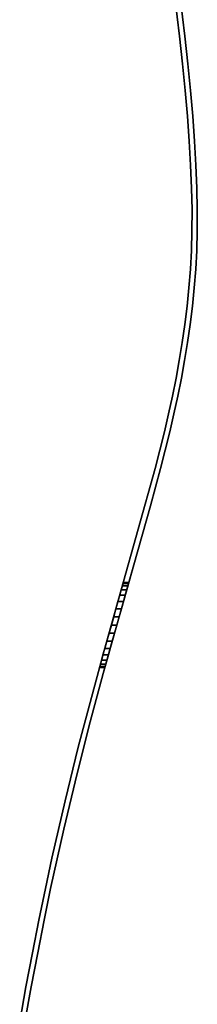
# Model space of a CAD drawing. Extents: x -0.02 to 0.03, y -2.5 to 0.
# Drawn here: x 0 to 0.03, y -1.25 to -1.06 of the extents above; entities that cross this region are included whole.
import ezdxf

# ---------------------------------------------------------------- set-up
doc = ezdxf.new("R2010")
doc.units = 0
doc.layers.add('L0_VORHANG', color=7, linetype='CONTINUOUS')

msp = doc.modelspace()

# ---------------------------------------------------------------- linework, layer by layer
at = {"layer": 'L0_VORHANG', "color": 8}
for points, invisible_edges in [([(0.028761, -1.05702, 2), (0.02776, -1.05702, 2), (0.029085, -1.06786, 2), (0.028761, -1.05702, 2)], 13), ([(0.02776, -1.05702), (0.028761, -1.05702), (0.029085, -1.06786), (0.02776, -1.05702)], 11), ([(0.02776, -1.05702, 2), (0.029085, -1.06786), (0.029085, -1.06786, 2), (0.02776, -1.05702, 2)], 9), ([(0.029085, -1.06786), (0.02776, -1.05702, 2), (0.02776, -1.05702), (0.029085, -1.06786)], 9), ([(0.028761, -1.05702, 2), (0.029085, -1.06786, 2), (0.030086, -1.06786, 2), (0.028761, -1.05702, 2)], 11), ([(0.029085, -1.06786), (0.028761, -1.05702), (0.030086, -1.06786), (0.029085, -1.06786)], 13), ([(0.030086, -1.06786), (0.028761, -1.05702, 2), (0.030086, -1.06786, 2), (0.030086, -1.06786)], 9), ([(0.028761, -1.05702, 2), (0.030086, -1.06786), (0.028761, -1.05702), (0.028761, -1.05702, 2)], 9), ([(0.030086, -1.06786, 2), (0.029085, -1.06786, 2), (0.029652, -1.07306, 2), (0.030086, -1.06786, 2)], 13), ([(0.029085, -1.06786), (0.030086, -1.06786), (0.029652, -1.07306), (0.029085, -1.06786)], 11), ([(0.029085, -1.06786, 2), (0.029652, -1.07306), (0.029652, -1.07306, 2), (0.029085, -1.06786, 2)], 9), ([(0.029652, -1.07306), (0.029085, -1.06786, 2), (0.029085, -1.06786), (0.029652, -1.07306)], 9), ([(0.030086, -1.06786, 2), (0.029652, -1.07306, 2), (0.030148, -1.0781, 2), (0.030086, -1.06786, 2)], 13), ([(0.029652, -1.07306), (0.030086, -1.06786), (0.030148, -1.0781), (0.029652, -1.07306)], 11), ([(0.030086, -1.06786, 2), (0.030148, -1.0781, 2), (0.030652, -1.07306, 2), (0.030086, -1.06786, 2)], 11), ([(0.030148, -1.0781), (0.030086, -1.06786), (0.030652, -1.07306), (0.030148, -1.0781)], 13), ([(0.030652, -1.07306), (0.030086, -1.06786, 2), (0.030652, -1.07306, 2), (0.030652, -1.07306)], 9), ([(0.030086, -1.06786, 2), (0.030652, -1.07306), (0.030086, -1.06786), (0.030086, -1.06786, 2)], 9), ([(0.029652, -1.07306, 2), (0.030148, -1.0781), (0.030148, -1.0781, 2), (0.029652, -1.07306, 2)], 9), ([(0.030148, -1.0781), (0.029652, -1.07306, 2), (0.029652, -1.07306), (0.030148, -1.0781)], 9), ([(0.030652, -1.07306, 2), (0.030148, -1.0781, 2), (0.030571, -1.08298, 2), (0.030652, -1.07306, 2)], 13), ([(0.030148, -1.0781), (0.030652, -1.07306), (0.030571, -1.08298), (0.030148, -1.0781)], 11), ([(0.030652, -1.07306, 2), (0.030571, -1.08298, 2), (0.030916, -1.08768, 2), (0.030652, -1.07306, 2)], 13), ([(0.030571, -1.08298), (0.030652, -1.07306), (0.030916, -1.08768), (0.030571, -1.08298)], 11), ([(0.030652, -1.07306, 2), (0.030916, -1.08768, 2), (0.031149, -1.0781, 2), (0.030652, -1.07306, 2)], 11), ([(0.030916, -1.08768), (0.030652, -1.07306), (0.031149, -1.0781), (0.030916, -1.08768)], 13), ([(0.031149, -1.0781), (0.030652, -1.07306, 2), (0.031149, -1.0781, 2), (0.031149, -1.0781)], 9), ([(0.030652, -1.07306, 2), (0.031149, -1.0781), (0.030652, -1.07306), (0.030652, -1.07306, 2)], 9), ([(0.030148, -1.0781, 2), (0.030571, -1.08298), (0.030571, -1.08298, 2), (0.030148, -1.0781, 2)], 9), ([(0.030571, -1.08298), (0.030148, -1.0781, 2), (0.030148, -1.0781), (0.030571, -1.08298)], 9), ([(0.031149, -1.0781, 2), (0.030916, -1.08768, 2), (0.03118, -1.0922, 2), (0.031149, -1.0781, 2)], 13), ([(0.030916, -1.08768), (0.031149, -1.0781), (0.03118, -1.0922), (0.030916, -1.08768)], 11), ([(0.031149, -1.0781, 2), (0.03118, -1.0922, 2), (0.031572, -1.08298, 2), (0.031149, -1.0781, 2)], 11), ([(0.03118, -1.0922), (0.031149, -1.0781), (0.031572, -1.08298), (0.03118, -1.0922)], 13), ([(0.031572, -1.08298), (0.031149, -1.0781, 2), (0.031572, -1.08298, 2), (0.031572, -1.08298)], 9), ([(0.031149, -1.0781, 2), (0.031572, -1.08298), (0.031149, -1.0781), (0.031149, -1.0781, 2)], 9), ([(0.030571, -1.08298, 2), (0.030916, -1.08768), (0.030916, -1.08768, 2), (0.030571, -1.08298, 2)], 9), ([(0.030916, -1.08768), (0.030571, -1.08298, 2), (0.030571, -1.08298), (0.030916, -1.08768)], 9), ([(0.031572, -1.08298, 2), (0.03118, -1.0922, 2), (0.031357, -1.09653, 2), (0.031572, -1.08298, 2)], 13), ([(0.03118, -1.0922), (0.031572, -1.08298), (0.031357, -1.09653), (0.03118, -1.0922)], 11), ([(0.031572, -1.08298, 2), (0.031357, -1.09653, 2), (0.031444, -1.10066, 2), (0.031572, -1.08298, 2)], 13), ([(0.031357, -1.09653), (0.031572, -1.08298), (0.031444, -1.10066), (0.031357, -1.09653)], 11), ([(0.031572, -1.08298, 2), (0.031444, -1.10066, 2), (0.031514, -1.11885, 2), (0.031572, -1.08298, 2)], 15), ([(0.031444, -1.10066), (0.031572, -1.08298), (0.031514, -1.11885), (0.031444, -1.10066)], 15), ([(0.031572, -1.08298, 2), (0.031514, -1.11885, 2), (0.031862, -1.11538, 2), (0.031572, -1.08298, 2)], 13), ([(0.031514, -1.11885), (0.031572, -1.08298), (0.031862, -1.11538), (0.031514, -1.11885)], 11), ([(0.031572, -1.08298, 2), (0.031862, -1.11538, 2), (0.031917, -1.08768, 2), (0.031572, -1.08298, 2)], 11), ([(0.031862, -1.11538), (0.031572, -1.08298), (0.031917, -1.08768), (0.031862, -1.11538)], 13), ([(0.031917, -1.08768), (0.031572, -1.08298, 2), (0.031917, -1.08768, 2), (0.031917, -1.08768)], 9), ([(0.031572, -1.08298, 2), (0.031917, -1.08768), (0.031572, -1.08298), (0.031572, -1.08298, 2)], 9), ([(0.030916, -1.08768, 2), (0.03118, -1.0922), (0.03118, -1.0922, 2), (0.030916, -1.08768, 2)], 9), ([(0.03118, -1.0922), (0.030916, -1.08768, 2), (0.030916, -1.08768), (0.03118, -1.0922)], 9), ([(0.031917, -1.08768, 2), (0.031862, -1.11538, 2), (0.032135, -1.11187, 2), (0.031917, -1.08768, 2)], 13), ([(0.031862, -1.11538), (0.031917, -1.08768), (0.032135, -1.11187), (0.031862, -1.11538)], 11), ([(0.031917, -1.08768, 2), (0.032135, -1.11187, 2), (0.03218, -1.0922, 2), (0.031917, -1.08768, 2)], 11), ([(0.032135, -1.11187), (0.031917, -1.08768), (0.03218, -1.0922), (0.032135, -1.11187)], 13), ([(0.03218, -1.0922), (0.031917, -1.08768, 2), (0.03218, -1.0922, 2), (0.03218, -1.0922)], 9), ([(0.031917, -1.08768, 2), (0.03218, -1.0922), (0.031917, -1.08768), (0.031917, -1.08768, 2)], 9), ([(0.03118, -1.0922, 2), (0.031357, -1.09653), (0.031357, -1.09653, 2), (0.03118, -1.0922, 2)], 9), ([(0.031357, -1.09653), (0.03118, -1.0922, 2), (0.03118, -1.0922), (0.031357, -1.09653)], 9), ([(0.03218, -1.0922, 2), (0.032135, -1.11187, 2), (0.032331, -1.1083, 2), (0.03218, -1.0922, 2)], 13), ([(0.032135, -1.11187), (0.03218, -1.0922), (0.032331, -1.1083), (0.032135, -1.11187)], 11), ([(0.03218, -1.0922, 2), (0.032331, -1.1083, 2), (0.032357, -1.09653, 2), (0.03218, -1.0922, 2)], 11), ([(0.032331, -1.1083), (0.03218, -1.0922), (0.032357, -1.09653), (0.032331, -1.1083)], 13), ([(0.032357, -1.09653), (0.03218, -1.0922, 2), (0.032357, -1.09653, 2), (0.032357, -1.09653)], 9), ([(0.03218, -1.0922, 2), (0.032357, -1.09653), (0.03218, -1.0922), (0.03218, -1.0922, 2)], 9), ([(0.031357, -1.09653, 2), (0.031444, -1.10066), (0.031444, -1.10066, 2), (0.031357, -1.09653, 2)], 9), ([(0.031444, -1.10066), (0.031357, -1.09653, 2), (0.031357, -1.09653), (0.031444, -1.10066)], 9), ([(0.032357, -1.09653, 2), (0.032331, -1.1083, 2), (0.032437, -1.10459, 2), (0.032357, -1.09653, 2)], 13), ([(0.032331, -1.1083), (0.032357, -1.09653), (0.032437, -1.10459), (0.032331, -1.1083)], 11), ([(0.032357, -1.09653, 2), (0.032437, -1.10459, 2), (0.032444, -1.10066, 2), (0.032357, -1.09653, 2)], 9), ([(0.032437, -1.10459), (0.032357, -1.09653), (0.032444, -1.10066), (0.032437, -1.10459)], 9), ([(0.032444, -1.10066), (0.032357, -1.09653, 2), (0.032444, -1.10066, 2), (0.032444, -1.10066)], 9), ([(0.032357, -1.09653, 2), (0.032444, -1.10066), (0.032357, -1.09653), (0.032357, -1.09653, 2)], 9), ([(0.031436, -1.10459, 2), (0.031514, -1.11885, 2), (0.031444, -1.10066, 2), (0.031436, -1.10459, 2)], 11), ([(0.031514, -1.11885), (0.031436, -1.10459), (0.031444, -1.10066), (0.031514, -1.11885)], 13), ([(0.031444, -1.10066, 2), (0.031436, -1.10459), (0.031436, -1.10459, 2), (0.031444, -1.10066, 2)], 9), ([(0.031436, -1.10459), (0.031444, -1.10066, 2), (0.031444, -1.10066), (0.031436, -1.10459)], 9), ([(0.032437, -1.10459), (0.032444, -1.10066, 2), (0.032437, -1.10459, 2), (0.032437, -1.10459)], 9), ([(0.032444, -1.10066, 2), (0.032437, -1.10459), (0.032444, -1.10066), (0.032444, -1.10066, 2)], 9), ([(0.031331, -1.1083, 2), (0.031514, -1.11885, 2), (0.031436, -1.10459, 2), (0.031331, -1.1083, 2)], 11), ([(0.031514, -1.11885), (0.031331, -1.1083), (0.031436, -1.10459), (0.031514, -1.11885)], 13), ([(0.031436, -1.10459, 2), (0.031331, -1.1083), (0.031331, -1.1083, 2), (0.031436, -1.10459, 2)], 9), ([(0.031331, -1.1083), (0.031436, -1.10459, 2), (0.031436, -1.10459), (0.031331, -1.1083)], 9), ([(0.032331, -1.1083), (0.032437, -1.10459, 2), (0.032331, -1.1083, 2), (0.032331, -1.1083)], 9), ([(0.032437, -1.10459, 2), (0.032331, -1.1083), (0.032437, -1.10459), (0.032437, -1.10459, 2)], 9), ([(0.031135, -1.11187, 2), (0.031514, -1.11885, 2), (0.031331, -1.1083, 2), (0.031135, -1.11187, 2)], 11), ([(0.031514, -1.11885), (0.031135, -1.11187), (0.031331, -1.1083), (0.031514, -1.11885)], 13), ([(0.031331, -1.1083, 2), (0.031135, -1.11187), (0.031135, -1.11187, 2), (0.031331, -1.1083, 2)], 9), ([(0.031135, -1.11187), (0.031331, -1.1083, 2), (0.031331, -1.1083), (0.031135, -1.11187)], 9), ([(0.032135, -1.11187), (0.032331, -1.1083, 2), (0.032135, -1.11187, 2), (0.032135, -1.11187)], 9), ([(0.032331, -1.1083, 2), (0.032135, -1.11187), (0.032331, -1.1083), (0.032331, -1.1083, 2)], 9), ([(0.030861, -1.11538, 2), (0.031094, -1.12227, 2), (0.031135, -1.11187, 2), (0.030861, -1.11538, 2)], 11), ([(0.031094, -1.12227), (0.030861, -1.11538), (0.031135, -1.11187), (0.031094, -1.12227)], 13), ([(0.031135, -1.11187, 2), (0.030861, -1.11538), (0.030861, -1.11538, 2), (0.031135, -1.11187, 2)], 9), ([(0.030861, -1.11538), (0.031135, -1.11187, 2), (0.031135, -1.11187), (0.030861, -1.11538)], 9), ([(0.031135, -1.11187, 2), (0.031094, -1.12227, 2), (0.031514, -1.11885, 2), (0.031135, -1.11187, 2)], 13), ([(0.031094, -1.12227), (0.031135, -1.11187), (0.031514, -1.11885), (0.031094, -1.12227)], 11), ([(0.031862, -1.11538), (0.032135, -1.11187, 2), (0.031862, -1.11538, 2), (0.031862, -1.11538)], 9), ([(0.032135, -1.11187, 2), (0.031862, -1.11538), (0.032135, -1.11187), (0.032135, -1.11187, 2)], 9), ([(0.030513, -1.11885, 2), (0.030605, -1.12567, 2), (0.030861, -1.11538, 2), (0.030513, -1.11885, 2)], 11), ([(0.030605, -1.12567), (0.030513, -1.11885), (0.030861, -1.11538), (0.030605, -1.12567)], 13), ([(0.030861, -1.11538, 2), (0.030513, -1.11885), (0.030513, -1.11885, 2), (0.030861, -1.11538, 2)], 9), ([(0.030513, -1.11885), (0.030861, -1.11538, 2), (0.030861, -1.11538), (0.030513, -1.11885)], 9), ([(0.030861, -1.11538, 2), (0.030605, -1.12567, 2), (0.031094, -1.12227, 2), (0.030861, -1.11538, 2)], 13), ([(0.030605, -1.12567), (0.030861, -1.11538), (0.031094, -1.12227), (0.030605, -1.12567)], 11), ([(0.031514, -1.11885), (0.031862, -1.11538, 2), (0.031514, -1.11885, 2), (0.031514, -1.11885)], 9), ([(0.031862, -1.11538, 2), (0.031514, -1.11885), (0.031862, -1.11538), (0.031862, -1.11538, 2)], 9), ([(0.030093, -1.12227, 2), (0.030605, -1.12567, 2), (0.030513, -1.11885, 2), (0.030093, -1.12227, 2)], 11), ([(0.030605, -1.12567), (0.030093, -1.12227), (0.030513, -1.11885), (0.030605, -1.12567)], 13), ([(0.030513, -1.11885, 2), (0.030093, -1.12227), (0.030093, -1.12227, 2), (0.030513, -1.11885, 2)], 9), ([(0.030093, -1.12227), (0.030513, -1.11885, 2), (0.030513, -1.11885), (0.030093, -1.12227)], 9), ([(0.031094, -1.12227), (0.031514, -1.11885, 2), (0.031094, -1.12227, 2), (0.031094, -1.12227)], 9), ([(0.031514, -1.11885, 2), (0.031094, -1.12227), (0.031514, -1.11885), (0.031514, -1.11885, 2)], 9), ([(0.029605, -1.12567, 2), (0.030051, -1.12905, 2), (0.030093, -1.12227, 2), (0.029605, -1.12567, 2)], 11), ([(0.030051, -1.12905), (0.029605, -1.12567), (0.030093, -1.12227), (0.030051, -1.12905)], 13), ([(0.030093, -1.12227, 2), (0.029605, -1.12567), (0.029605, -1.12567, 2), (0.030093, -1.12227, 2)], 9), ([(0.029605, -1.12567), (0.030093, -1.12227, 2), (0.030093, -1.12227), (0.029605, -1.12567)], 9), ([(0.030093, -1.12227, 2), (0.030051, -1.12905, 2), (0.030605, -1.12567, 2), (0.030093, -1.12227, 2)], 13), ([(0.030051, -1.12905), (0.030093, -1.12227), (0.030605, -1.12567), (0.030051, -1.12905)], 11), ([(0.030605, -1.12567), (0.031094, -1.12227, 2), (0.030605, -1.12567, 2), (0.030605, -1.12567)], 9), ([(0.031094, -1.12227, 2), (0.030605, -1.12567), (0.031094, -1.12227), (0.031094, -1.12227, 2)], 9), ([(0.029051, -1.12905, 2), (0.029434, -1.13242, 2), (0.029605, -1.12567, 2), (0.029051, -1.12905, 2)], 11), ([(0.029434, -1.13242), (0.029051, -1.12905), (0.029605, -1.12567), (0.029434, -1.13242)], 13), ([(0.029605, -1.12567, 2), (0.029051, -1.12905), (0.029051, -1.12905, 2), (0.029605, -1.12567, 2)], 9), ([(0.029051, -1.12905), (0.029605, -1.12567, 2), (0.029605, -1.12567), (0.029051, -1.12905)], 9), ([(0.029605, -1.12567, 2), (0.029434, -1.13242, 2), (0.030051, -1.12905, 2), (0.029605, -1.12567, 2)], 13), ([(0.029434, -1.13242), (0.029605, -1.12567), (0.030051, -1.12905), (0.029434, -1.13242)], 11), ([(0.030051, -1.12905), (0.030605, -1.12567, 2), (0.030051, -1.12905, 2), (0.030051, -1.12905)], 9), ([(0.030605, -1.12567, 2), (0.030051, -1.12905), (0.030605, -1.12567), (0.030605, -1.12567, 2)], 9), ([(0.028434, -1.13242, 2), (0.028757, -1.13579, 2), (0.029051, -1.12905, 2), (0.028434, -1.13242, 2)], 11), ([(0.028757, -1.13579), (0.028434, -1.13242), (0.029051, -1.12905), (0.028757, -1.13579)], 13), ([(0.029051, -1.12905, 2), (0.028434, -1.13242), (0.028434, -1.13242, 2), (0.029051, -1.12905, 2)], 9), ([(0.028434, -1.13242), (0.029051, -1.12905, 2), (0.029051, -1.12905), (0.028434, -1.13242)], 9), ([(0.029051, -1.12905, 2), (0.028757, -1.13579, 2), (0.029434, -1.13242, 2), (0.029051, -1.12905, 2)], 13), ([(0.028757, -1.13579), (0.029051, -1.12905), (0.029434, -1.13242), (0.028757, -1.13579)], 11), ([(0.029434, -1.13242), (0.030051, -1.12905, 2), (0.029434, -1.13242, 2), (0.029434, -1.13242)], 9), ([(0.030051, -1.12905, 2), (0.029434, -1.13242), (0.030051, -1.12905), (0.030051, -1.12905, 2)], 9), ([(0.027757, -1.13579, 2), (0.028024, -1.13917, 2), (0.028434, -1.13242, 2), (0.027757, -1.13579, 2)], 11), ([(0.028024, -1.13917), (0.027757, -1.13579), (0.028434, -1.13242), (0.028024, -1.13917)], 13), ([(0.028434, -1.13242, 2), (0.027757, -1.13579), (0.027757, -1.13579, 2), (0.028434, -1.13242, 2)], 9), ([(0.027757, -1.13579), (0.028434, -1.13242, 2), (0.028434, -1.13242), (0.027757, -1.13579)], 9), ([(0.028434, -1.13242, 2), (0.028024, -1.13917, 2), (0.028757, -1.13579, 2), (0.028434, -1.13242, 2)], 13), ([(0.028024, -1.13917), (0.028434, -1.13242), (0.028757, -1.13579), (0.028024, -1.13917)], 11), ([(0.028757, -1.13579), (0.029434, -1.13242, 2), (0.028757, -1.13579, 2), (0.028757, -1.13579)], 9), ([(0.029434, -1.13242, 2), (0.028757, -1.13579), (0.029434, -1.13242), (0.029434, -1.13242, 2)], 9), ([(0.027024, -1.13917, 2), (0.027237, -1.14257, 2), (0.027757, -1.13579, 2), (0.027024, -1.13917, 2)], 11), ([(0.027237, -1.14257), (0.027024, -1.13917), (0.027757, -1.13579), (0.027237, -1.14257)], 13), ([(0.027757, -1.13579, 2), (0.027024, -1.13917), (0.027024, -1.13917, 2), (0.027757, -1.13579, 2)], 9), ([(0.027024, -1.13917), (0.027757, -1.13579, 2), (0.027757, -1.13579), (0.027024, -1.13917)], 9), ([(0.027757, -1.13579, 2), (0.027237, -1.14257, 2), (0.028024, -1.13917, 2), (0.027757, -1.13579, 2)], 13), ([(0.027237, -1.14257), (0.027757, -1.13579), (0.028024, -1.13917), (0.027237, -1.14257)], 11), ([(0.028024, -1.13917), (0.028757, -1.13579, 2), (0.028024, -1.13917, 2), (0.028024, -1.13917)], 9), ([(0.028757, -1.13579, 2), (0.028024, -1.13917), (0.028757, -1.13579), (0.028757, -1.13579, 2)], 9), ([(0.026236, -1.14257, 2), (0.026399, -1.14599, 2), (0.027024, -1.13917, 2), (0.026236, -1.14257, 2)], 11), ([(0.026399, -1.14599), (0.026236, -1.14257), (0.027024, -1.13917), (0.026399, -1.14599)], 13), ([(0.027024, -1.13917, 2), (0.026236, -1.14257), (0.026236, -1.14257, 2), (0.027024, -1.13917, 2)], 9), ([(0.026236, -1.14257), (0.027024, -1.13917, 2), (0.027024, -1.13917), (0.026236, -1.14257)], 9), ([(0.027024, -1.13917, 2), (0.026399, -1.14599, 2), (0.027237, -1.14257, 2), (0.027024, -1.13917, 2)], 13), ([(0.026399, -1.14599), (0.027024, -1.13917), (0.027237, -1.14257), (0.026399, -1.14599)], 11), ([(0.027237, -1.14257), (0.028024, -1.13917, 2), (0.027237, -1.14257, 2), (0.027237, -1.14257)], 9), ([(0.028024, -1.13917, 2), (0.027237, -1.14257), (0.028024, -1.13917), (0.028024, -1.13917, 2)], 9), ([(0.025398, -1.14599, 2), (0.025513, -1.14945, 2), (0.026236, -1.14257, 2), (0.025398, -1.14599, 2)], 11), ([(0.025513, -1.14945), (0.025398, -1.14599), (0.026236, -1.14257), (0.025513, -1.14945)], 13), ([(0.026236, -1.14257, 2), (0.025398, -1.14599), (0.025398, -1.14599, 2), (0.026236, -1.14257, 2)], 9), ([(0.025398, -1.14599), (0.026236, -1.14257, 2), (0.026236, -1.14257), (0.025398, -1.14599)], 9), ([(0.026236, -1.14257, 2), (0.025513, -1.14945, 2), (0.026399, -1.14599, 2), (0.026236, -1.14257, 2)], 13), ([(0.025513, -1.14945), (0.026236, -1.14257), (0.026399, -1.14599), (0.025513, -1.14945)], 11), ([(0.026399, -1.14599), (0.027237, -1.14257, 2), (0.026399, -1.14599, 2), (0.026399, -1.14599)], 9), ([(0.027237, -1.14257, 2), (0.026399, -1.14599), (0.027237, -1.14257), (0.027237, -1.14257, 2)], 9), ([(0.024512, -1.14945, 2), (0.025513, -1.14945, 2), (0.025398, -1.14599, 2), (0.024512, -1.14945, 2)], 11), ([(0.025513, -1.14945), (0.024512, -1.14945), (0.025398, -1.14599), (0.025513, -1.14945)], 13), ([(0.025398, -1.14599, 2), (0.024512, -1.14945), (0.024512, -1.14945, 2), (0.025398, -1.14599, 2)], 9), ([(0.024512, -1.14945), (0.025398, -1.14599, 2), (0.025398, -1.14599), (0.024512, -1.14945)], 9), ([(0.025513, -1.14945), (0.026399, -1.14599, 2), (0.025513, -1.14945, 2), (0.025513, -1.14945)], 9), ([(0.026399, -1.14599, 2), (0.025513, -1.14945), (0.026399, -1.14599), (0.026399, -1.14599, 2)], 9), ([(0.014875, -1.18381, 2), (0.020469, -1.16764, 2), (0.024512, -1.14945, 2), (0.014875, -1.18381, 2)], 11), ([(0.020469, -1.16764), (0.014875, -1.18381), (0.024512, -1.14945), (0.020469, -1.16764)], 13), ([(0.014978, -1.18345, 1.98165), (0.014875, -1.18381, 2), (0.024512, -1.14945, 2), (0.014978, -1.18345, 1.98165)], 13), ([(0.014875, -1.18381), (0.014978, -1.18345, 1.96835), (0.024512, -1.14945), (0.014875, -1.18381)], 11), ([(0.014978, -1.18345, 1.98165), (0.024512, -1.14945, 2), (0.015366, -1.18206, 1.98239), (0.014978, -1.18345, 1.98165)], 11), ([(0.024512, -1.14945), (0.014978, -1.18345, 1.96835), (0.015366, -1.18206, 1.96761), (0.024512, -1.14945)], 13), ([(0.015366, -1.18206, 1.98239), (0.024512, -1.14945, 2), (0.015787, -1.18056, 1.98285), (0.015366, -1.18206, 1.98239)], 11), ([(0.024512, -1.14945), (0.015366, -1.18206, 1.96761), (0.015787, -1.18056, 1.96715), (0.024512, -1.14945)], 13), ([(0.015787, -1.18056, 1.98285), (0.024512, -1.14945, 2), (0.016225, -1.179, 1.983), (0.015787, -1.18056, 1.98285)], 11), ([(0.024512, -1.14945), (0.015787, -1.18056, 1.96715), (0.016225, -1.179, 1.967), (0.024512, -1.14945)], 13), ([(0.016225, -1.179, 1.983), (0.024512, -1.14945, 2), (0.016663, -1.17744, 1.98285), (0.016225, -1.179, 1.983)], 11), ([(0.024512, -1.14945), (0.016225, -1.179, 1.967), (0.016663, -1.17744, 1.96715), (0.024512, -1.14945)], 13), ([(0.016663, -1.17744, 1.98285), (0.024512, -1.14945, 2), (0.017084, -1.17594, 1.98239), (0.016663, -1.17744, 1.98285)], 11), ([(0.024512, -1.14945), (0.016663, -1.17744, 1.96715), (0.017084, -1.17594, 1.96761), (0.024512, -1.14945)], 13), ([(0.017084, -1.17594, 1.98239), (0.024512, -1.14945, 2), (0.017472, -1.17456, 1.98165), (0.017084, -1.17594, 1.98239)], 11), ([(0.024512, -1.14945), (0.017084, -1.17594, 1.96761), (0.017472, -1.17456, 1.96835), (0.024512, -1.14945)], 13), ([(0.017472, -1.17456, 1.98165), (0.024512, -1.14945, 2), (0.017812, -1.17334, 1.98066), (0.017472, -1.17456, 1.98165)], 11), ([(0.024512, -1.14945), (0.017472, -1.17456, 1.96835), (0.017812, -1.17334, 1.96934), (0.024512, -1.14945)], 13), ([(0.017812, -1.17334, 1.98066), (0.024512, -1.14945, 2), (0.018091, -1.17235, 1.97944), (0.017812, -1.17334, 1.98066)], 11), ([(0.024512, -1.14945), (0.017812, -1.17334, 1.96934), (0.018091, -1.17235, 1.97056), (0.024512, -1.14945)], 13), ([(0.018091, -1.17235, 1.97944), (0.024512, -1.14945, 2), (0.018298, -1.17161, 1.97806), (0.018091, -1.17235, 1.97944)], 11), ([(0.024512, -1.14945), (0.018091, -1.17235, 1.97056), (0.018298, -1.17161, 1.97194), (0.024512, -1.14945)], 13), ([(0.018298, -1.17161, 1.97806), (0.024512, -1.14945, 2), (0.018426, -1.17115, 1.97656), (0.018298, -1.17161, 1.97806)], 11), ([(0.024512, -1.14945), (0.018298, -1.17161, 1.97194), (0.018426, -1.17115, 1.97344), (0.024512, -1.14945)], 13), ([(0.018426, -1.17115, 1.97656), (0.024512, -1.14945, 2), (0.018469, -1.171, 1.975), (0.018426, -1.17115, 1.97656)], 11), ([(0.024512, -1.14945), (0.018426, -1.17115, 1.97344), (0.018469, -1.171, 1.975), (0.024512, -1.14945)], 13), ([(0.024512, -1.14945), (0.018469, -1.171, 1.975), (0.024512, -1.14945, 2), (0.024512, -1.14945)], 11), ([(0.024512, -1.14945, 2), (0.020469, -1.16764, 2), (0.023609, -1.15653, 2), (0.024512, -1.14945, 2)], 13), ([(0.020469, -1.16764), (0.024512, -1.14945), (0.023609, -1.15653), (0.020469, -1.16764)], 11), ([(0.024512, -1.14945, 2), (0.023609, -1.15653, 2), (0.025513, -1.14945, 2), (0.024512, -1.14945, 2)], 13), ([(0.023609, -1.15653), (0.024512, -1.14945), (0.025513, -1.14945), (0.023609, -1.15653)], 11), ([(0.023609, -1.15653), (0.025513, -1.14945, 2), (0.023609, -1.15653, 2), (0.023609, -1.15653)], 9), ([(0.025513, -1.14945, 2), (0.023609, -1.15653), (0.025513, -1.14945), (0.025513, -1.14945, 2)], 9), ([(0.020469, -1.16764), (0.023609, -1.15653, 2), (0.020469, -1.16764, 2), (0.020469, -1.16764)], 9), ([(0.023609, -1.15653, 2), (0.020469, -1.16764), (0.023609, -1.15653), (0.023609, -1.15653, 2)], 9), ([(0.014875, -1.18381, 2), (0.014674, -1.18816, 2), (0.020469, -1.16764, 2), (0.014875, -1.18381, 2)], 13), ([(0.014674, -1.18816), (0.014875, -1.18381), (0.020469, -1.16764), (0.014674, -1.18816)], 11), ([(0.020469, -1.16764), (0.017261, -1.179, 1.967), (0.014674, -1.18816), (0.020469, -1.16764)], 9), ([(0.017261, -1.179, 1.983), (0.020469, -1.16764, 2), (0.014674, -1.18816, 2), (0.017261, -1.179, 1.983)], 9), ([(0.017261, -1.179, 1.967), (0.020469, -1.16764), (0.017702, -1.17744, 1.96715), (0.017261, -1.179, 1.967)], 9), ([(0.020469, -1.16764, 2), (0.017261, -1.179, 1.983), (0.017702, -1.17744, 1.98285), (0.020469, -1.16764, 2)], 9), ([(0.020469, -1.16764), (0.018126, -1.17594, 1.96761), (0.017702, -1.17744, 1.96715), (0.020469, -1.16764)], 8), ([(0.020469, -1.16764, 2), (0.017702, -1.17744, 1.98285), (0.018126, -1.17594, 1.98239), (0.020469, -1.16764, 2)], 8), ([(0.020469, -1.16764), (0.018516, -1.17456, 1.96835), (0.018126, -1.17594, 1.96761), (0.020469, -1.16764)], 8), ([(0.020469, -1.16764, 2), (0.018126, -1.17594, 1.98239), (0.018516, -1.17456, 1.98165), (0.020469, -1.16764, 2)], 8), ([(0.020469, -1.16764), (0.018859, -1.17334, 1.96934), (0.018516, -1.17456, 1.96835), (0.020469, -1.16764)], 8), ([(0.020469, -1.16764, 2), (0.018516, -1.17456, 1.98165), (0.018859, -1.17334, 1.98066), (0.020469, -1.16764, 2)], 8), ([(0.020469, -1.16764), (0.01914, -1.17235, 1.97056), (0.018859, -1.17334, 1.96934), (0.020469, -1.16764)], 8), ([(0.020469, -1.16764, 2), (0.018859, -1.17334, 1.98066), (0.01914, -1.17235, 1.97944), (0.020469, -1.16764, 2)], 8), ([(0.020469, -1.16764), (0.019348, -1.17161, 1.97194), (0.01914, -1.17235, 1.97056), (0.020469, -1.16764)], 8), ([(0.020469, -1.16764, 2), (0.01914, -1.17235, 1.97944), (0.019348, -1.17161, 1.97806), (0.020469, -1.16764, 2)], 8), ([(0.020469, -1.16764), (0.019477, -1.17115, 1.97344), (0.019348, -1.17161, 1.97194), (0.020469, -1.16764)], 8), ([(0.020469, -1.16764, 2), (0.019348, -1.17161, 1.97806), (0.019477, -1.17115, 1.97656), (0.020469, -1.16764, 2)], 8), ([(0.020469, -1.16764, 2), (0.019477, -1.17115, 1.97656), (0.01952, -1.171, 1.975), (0.020469, -1.16764, 2)], 8), ([(0.020469, -1.16764), (0.020469, -1.16764, 2), (0.019477, -1.17115, 1.97344), (0.020469, -1.16764)], 8), ([(0.020469, -1.16764, 2), (0.01952, -1.171, 1.975), (0.019477, -1.17115, 1.97344), (0.020469, -1.16764, 2)], 8), ([(0.01914, -1.17235, 1.97056), (0.017812, -1.17334, 1.96934), (0.018859, -1.17334, 1.96934), (0.01914, -1.17235, 1.97056)], 9), ([(0.017812, -1.17334, 1.96934), (0.01914, -1.17235, 1.97056), (0.018091, -1.17235, 1.97056), (0.017812, -1.17334, 1.96934)], 9), ([(0.018091, -1.17235, 1.97944), (0.018859, -1.17334, 1.98066), (0.017812, -1.17334, 1.98066), (0.018091, -1.17235, 1.97944)], 9), ([(0.019348, -1.17161, 1.97194), (0.018091, -1.17235, 1.97056), (0.01914, -1.17235, 1.97056), (0.019348, -1.17161, 1.97194)], 9), ([(0.018091, -1.17235, 1.97056), (0.019348, -1.17161, 1.97194), (0.018298, -1.17161, 1.97194), (0.018091, -1.17235, 1.97056)], 9), ([(0.018298, -1.17161, 1.97806), (0.01914, -1.17235, 1.97944), (0.018091, -1.17235, 1.97944), (0.018298, -1.17161, 1.97806)], 9), ([(0.018859, -1.17334, 1.98066), (0.018091, -1.17235, 1.97944), (0.01914, -1.17235, 1.97944), (0.018859, -1.17334, 1.98066)], 9), ([(0.019477, -1.17115, 1.97344), (0.018298, -1.17161, 1.97194), (0.019348, -1.17161, 1.97194), (0.019477, -1.17115, 1.97344)], 9), ([(0.018298, -1.17161, 1.97194), (0.019477, -1.17115, 1.97344), (0.018426, -1.17115, 1.97344), (0.018298, -1.17161, 1.97194)], 9), ([(0.018426, -1.17115, 1.97656), (0.019348, -1.17161, 1.97806), (0.018298, -1.17161, 1.97806), (0.018426, -1.17115, 1.97656)], 9), ([(0.01914, -1.17235, 1.97944), (0.018298, -1.17161, 1.97806), (0.019348, -1.17161, 1.97806), (0.01914, -1.17235, 1.97944)], 9), ([(0.01952, -1.171, 1.975), (0.018426, -1.17115, 1.97344), (0.019477, -1.17115, 1.97344), (0.01952, -1.171, 1.975)], 9), ([(0.018426, -1.17115, 1.97344), (0.01952, -1.171, 1.975), (0.018469, -1.171, 1.975), (0.018426, -1.17115, 1.97344)], 9), ([(0.018469, -1.171, 1.975), (0.019477, -1.17115, 1.97656), (0.018426, -1.17115, 1.97656), (0.018469, -1.171, 1.975)], 9), ([(0.019348, -1.17161, 1.97806), (0.018426, -1.17115, 1.97656), (0.019477, -1.17115, 1.97656), (0.019348, -1.17161, 1.97806)], 9), ([(0.019477, -1.17115, 1.97656), (0.018469, -1.171, 1.975), (0.01952, -1.171, 1.975), (0.019477, -1.17115, 1.97656)], 9), ([(0.018516, -1.17456, 1.96835), (0.017812, -1.17334, 1.96934), (0.017472, -1.17456, 1.96835), (0.018516, -1.17456, 1.96835)], 9), ([(0.017812, -1.17334, 1.98066), (0.018516, -1.17456, 1.98165), (0.017472, -1.17456, 1.98165), (0.017812, -1.17334, 1.98066)], 9), ([(0.017812, -1.17334, 1.96934), (0.018516, -1.17456, 1.96835), (0.018859, -1.17334, 1.96934), (0.017812, -1.17334, 1.96934)], 9), ([(0.018516, -1.17456, 1.98165), (0.017812, -1.17334, 1.98066), (0.018859, -1.17334, 1.98066), (0.018516, -1.17456, 1.98165)], 9), ([(0.017702, -1.17744, 1.96715), (0.017084, -1.17594, 1.96761), (0.016663, -1.17744, 1.96715), (0.017702, -1.17744, 1.96715)], 9), ([(0.017084, -1.17594, 1.98239), (0.017702, -1.17744, 1.98285), (0.016663, -1.17744, 1.98285), (0.017084, -1.17594, 1.98239)], 9), ([(0.018126, -1.17594, 1.96761), (0.017472, -1.17456, 1.96835), (0.017084, -1.17594, 1.96761), (0.018126, -1.17594, 1.96761)], 9), ([(0.017472, -1.17456, 1.98165), (0.018126, -1.17594, 1.98239), (0.017084, -1.17594, 1.98239), (0.017472, -1.17456, 1.98165)], 9), ([(0.017084, -1.17594, 1.96761), (0.017702, -1.17744, 1.96715), (0.018126, -1.17594, 1.96761), (0.017084, -1.17594, 1.96761)], 9), ([(0.017702, -1.17744, 1.98285), (0.017084, -1.17594, 1.98239), (0.018126, -1.17594, 1.98239), (0.017702, -1.17744, 1.98285)], 9), ([(0.017472, -1.17456, 1.96835), (0.018126, -1.17594, 1.96761), (0.018516, -1.17456, 1.96835), (0.017472, -1.17456, 1.96835)], 9), ([(0.018126, -1.17594, 1.98239), (0.017472, -1.17456, 1.98165), (0.018516, -1.17456, 1.98165), (0.018126, -1.17594, 1.98239)], 9), ([(0.017261, -1.179, 1.967), (0.016663, -1.17744, 1.96715), (0.016225, -1.179, 1.967), (0.017261, -1.179, 1.967)], 9), ([(0.016663, -1.17744, 1.98285), (0.017261, -1.179, 1.983), (0.016225, -1.179, 1.983), (0.016663, -1.17744, 1.98285)], 9), ([(0.016663, -1.17744, 1.96715), (0.017261, -1.179, 1.967), (0.017702, -1.17744, 1.96715), (0.016663, -1.17744, 1.96715)], 9), ([(0.017261, -1.179, 1.983), (0.016663, -1.17744, 1.98285), (0.017702, -1.17744, 1.98285), (0.017261, -1.179, 1.983)], 9), ([(0.017261, -1.179, 1.967), (0.01682, -1.18056, 1.96715), (0.014674, -1.18816), (0.017261, -1.179, 1.967)], 8), ([(0.017261, -1.179, 1.983), (0.014674, -1.18816, 2), (0.01682, -1.18056, 1.98285), (0.017261, -1.179, 1.983)], 8), ([(0.01682, -1.18056, 1.96715), (0.016225, -1.179, 1.967), (0.015787, -1.18056, 1.96715), (0.01682, -1.18056, 1.96715)], 9), ([(0.016225, -1.179, 1.983), (0.01682, -1.18056, 1.98285), (0.015787, -1.18056, 1.98285), (0.016225, -1.179, 1.983)], 9), ([(0.016225, -1.179, 1.967), (0.01682, -1.18056, 1.96715), (0.017261, -1.179, 1.967), (0.016225, -1.179, 1.967)], 9), ([(0.01682, -1.18056, 1.98285), (0.016225, -1.179, 1.983), (0.017261, -1.179, 1.983), (0.01682, -1.18056, 1.98285)], 9), ([(0.01682, -1.18056, 1.96715), (0.016396, -1.18206, 1.96761), (0.014674, -1.18816), (0.01682, -1.18056, 1.96715)], 8), ([(0.01682, -1.18056, 1.98285), (0.014674, -1.18816, 2), (0.016396, -1.18206, 1.98239), (0.01682, -1.18056, 1.98285)], 8), ([(0.016396, -1.18206, 1.96761), (0.015787, -1.18056, 1.96715), (0.015366, -1.18206, 1.96761), (0.016396, -1.18206, 1.96761)], 9), ([(0.015787, -1.18056, 1.98285), (0.016396, -1.18206, 1.98239), (0.015366, -1.18206, 1.98239), (0.015787, -1.18056, 1.98285)], 9), ([(0.015787, -1.18056, 1.96715), (0.016396, -1.18206, 1.96761), (0.01682, -1.18056, 1.96715), (0.015787, -1.18056, 1.96715)], 9), ([(0.016396, -1.18206, 1.98239), (0.015787, -1.18056, 1.98285), (0.01682, -1.18056, 1.98285), (0.016396, -1.18206, 1.98239)], 9), ([(0.016396, -1.18206, 1.96761), (0.016006, -1.18345, 1.96835), (0.014674, -1.18816), (0.016396, -1.18206, 1.96761)], 8), ([(0.016396, -1.18206, 1.98239), (0.014674, -1.18816, 2), (0.016006, -1.18345, 1.98165), (0.016396, -1.18206, 1.98239)], 8), ([(0.016006, -1.18345, 1.96835), (0.015663, -1.18466, 1.96934), (0.014674, -1.18816), (0.016006, -1.18345, 1.96835)], 8), ([(0.016006, -1.18345, 1.98165), (0.014674, -1.18816, 2), (0.015663, -1.18466, 1.98066), (0.016006, -1.18345, 1.98165)], 8), ([(0.014875, -1.18381, 2), (0.014978, -1.18345, 1.98165), (0.014875, -1.18381, 1.98135), (0.014875, -1.18381, 2)], 9), ([(0.014978, -1.18345, 1.96835), (0.014875, -1.18381), (0.014875, -1.18381, 1.96865), (0.014978, -1.18345, 1.96835)], 9), ([(0.014875, -1.18381, 1.96865), (0.015663, -1.18466, 1.96934), (0.014978, -1.18345, 1.96835), (0.014875, -1.18381, 1.96865)], 11), ([(0.015663, -1.18466, 1.98066), (0.014875, -1.18381, 1.98135), (0.014978, -1.18345, 1.98165), (0.015663, -1.18466, 1.98066)], 13), ([(0.016006, -1.18345, 1.96835), (0.015366, -1.18206, 1.96761), (0.014978, -1.18345, 1.96835), (0.016006, -1.18345, 1.96835)], 9), ([(0.015366, -1.18206, 1.98239), (0.016006, -1.18345, 1.98165), (0.014978, -1.18345, 1.98165), (0.015366, -1.18206, 1.98239)], 9), ([(0.014978, -1.18345, 1.96835), (0.015663, -1.18466, 1.96934), (0.016006, -1.18345, 1.96835), (0.014978, -1.18345, 1.96835)], 9), ([(0.015663, -1.18466, 1.98066), (0.014978, -1.18345, 1.98165), (0.016006, -1.18345, 1.98165), (0.015663, -1.18466, 1.98066)], 9), ([(0.015366, -1.18206, 1.96761), (0.016006, -1.18345, 1.96835), (0.016396, -1.18206, 1.96761), (0.015366, -1.18206, 1.96761)], 9), ([(0.016006, -1.18345, 1.98165), (0.015366, -1.18206, 1.98239), (0.016396, -1.18206, 1.98239), (0.016006, -1.18345, 1.98165)], 9), ([(0.012457, -1.19265, 2), (0.014674, -1.18816, 2), (0.014875, -1.18381, 2), (0.012457, -1.19265, 2)], 11), ([(0.014674, -1.18816), (0.012457, -1.19265), (0.014875, -1.18381), (0.014674, -1.18816)], 13), ([(0.014045, -1.18685, 1.97656), (0.012457, -1.19265, 2), (0.014875, -1.18381, 2), (0.014045, -1.18685, 1.97656)], 13), ([(0.014003, -1.187, 1.975), (0.014875, -1.18381), (0.012457, -1.19265), (0.014003, -1.187, 1.975)], 13), ([(0.014875, -1.18381), (0.014003, -1.187, 1.975), (0.014045, -1.18685, 1.97344), (0.014875, -1.18381)], 13), ([(0.014045, -1.18685, 1.97656), (0.014875, -1.18381, 2), (0.014169, -1.18639, 1.97806), (0.014045, -1.18685, 1.97656)], 11), ([(0.014875, -1.18381), (0.014045, -1.18685, 1.97344), (0.014169, -1.18639, 1.97194), (0.014875, -1.18381)], 13), ([(0.014169, -1.18639, 1.97806), (0.014875, -1.18381, 2), (0.014372, -1.18565, 1.97944), (0.014169, -1.18639, 1.97806)], 11), ([(0.014875, -1.18381), (0.014169, -1.18639, 1.97194), (0.014372, -1.18565, 1.97056), (0.014875, -1.18381)], 13), ([(0.014372, -1.18565, 1.97944), (0.014875, -1.18381, 2), (0.014644, -1.18466, 1.98066), (0.014372, -1.18565, 1.97944)], 11), ([(0.014875, -1.18381), (0.014372, -1.18565, 1.97056), (0.014644, -1.18466, 1.96934), (0.014875, -1.18381)], 13), ([(0.014372, -1.18565, 1.97056), (0.015663, -1.18466, 1.96934), (0.014644, -1.18466, 1.96934), (0.014372, -1.18565, 1.97056)], 9), ([(0.015663, -1.18466, 1.96934), (0.014372, -1.18565, 1.97056), (0.015382, -1.18565, 1.97056), (0.015663, -1.18466, 1.96934)], 9), ([(0.014644, -1.18466, 1.98066), (0.015382, -1.18565, 1.97944), (0.014372, -1.18565, 1.97944), (0.014644, -1.18466, 1.98066)], 9), ([(0.014644, -1.18466, 1.98066), (0.014875, -1.18381, 2), (0.014875, -1.18381, 1.98135), (0.014644, -1.18466, 1.98066)], 9), ([(0.014875, -1.18381), (0.014644, -1.18466, 1.96934), (0.014875, -1.18381, 1.96865), (0.014875, -1.18381)], 9), ([(0.015663, -1.18466, 1.96934), (0.014875, -1.18381, 1.96865), (0.014644, -1.18466, 1.96934), (0.015663, -1.18466, 1.96934)], 9), ([(0.014875, -1.18381, 1.98135), (0.015663, -1.18466, 1.98066), (0.014644, -1.18466, 1.98066), (0.014875, -1.18381, 1.98135)], 9), ([(0.015382, -1.18565, 1.97944), (0.014644, -1.18466, 1.98066), (0.015663, -1.18466, 1.98066), (0.015382, -1.18565, 1.97944)], 9), ([(0.015663, -1.18466, 1.96934), (0.015382, -1.18565, 1.97056), (0.014674, -1.18816), (0.015663, -1.18466, 1.96934)], 8), ([(0.015663, -1.18466, 1.98066), (0.014674, -1.18816, 2), (0.015382, -1.18565, 1.97944), (0.015663, -1.18466, 1.98066)], 8), ([(0.014003, -1.187, 1.975), (0.012457, -1.19265, 2), (0.014045, -1.18685, 1.97656), (0.014003, -1.187, 1.975)], 11), ([(0.012457, -1.19265, 2), (0.014003, -1.187, 1.975), (0.012457, -1.19265), (0.012457, -1.19265, 2)], 11), ([(0.014003, -1.187, 1.975), (0.015045, -1.18685, 1.97344), (0.014045, -1.18685, 1.97344), (0.014003, -1.187, 1.975)], 9), ([(0.015045, -1.18685, 1.97344), (0.014003, -1.187, 1.975), (0.015002, -1.187, 1.975), (0.015045, -1.18685, 1.97344)], 9), ([(0.014045, -1.18685, 1.97656), (0.015002, -1.187, 1.975), (0.014003, -1.187, 1.975), (0.014045, -1.18685, 1.97656)], 9), ([(0.014045, -1.18685, 1.97344), (0.015174, -1.18639, 1.97194), (0.014169, -1.18639, 1.97194), (0.014045, -1.18685, 1.97344)], 9), ([(0.015174, -1.18639, 1.97194), (0.014045, -1.18685, 1.97344), (0.015045, -1.18685, 1.97344), (0.015174, -1.18639, 1.97194)], 9), ([(0.014169, -1.18639, 1.97806), (0.015045, -1.18685, 1.97656), (0.014045, -1.18685, 1.97656), (0.014169, -1.18639, 1.97806)], 9), ([(0.015002, -1.187, 1.975), (0.014045, -1.18685, 1.97656), (0.015045, -1.18685, 1.97656), (0.015002, -1.187, 1.975)], 9), ([(0.014169, -1.18639, 1.97194), (0.015382, -1.18565, 1.97056), (0.014372, -1.18565, 1.97056), (0.014169, -1.18639, 1.97194)], 9), ([(0.015382, -1.18565, 1.97056), (0.014169, -1.18639, 1.97194), (0.015174, -1.18639, 1.97194), (0.015382, -1.18565, 1.97056)], 9), ([(0.014372, -1.18565, 1.97944), (0.015174, -1.18639, 1.97806), (0.014169, -1.18639, 1.97806), (0.014372, -1.18565, 1.97944)], 9), ([(0.015045, -1.18685, 1.97656), (0.014169, -1.18639, 1.97806), (0.015174, -1.18639, 1.97806), (0.015045, -1.18685, 1.97656)], 9), ([(0.015174, -1.18639, 1.97806), (0.014372, -1.18565, 1.97944), (0.015382, -1.18565, 1.97944), (0.015174, -1.18639, 1.97806)], 9), ([(0.015382, -1.18565, 1.97056), (0.015174, -1.18639, 1.97194), (0.014674, -1.18816), (0.015382, -1.18565, 1.97056)], 8), ([(0.015382, -1.18565, 1.97944), (0.014674, -1.18816, 2), (0.015174, -1.18639, 1.97806), (0.015382, -1.18565, 1.97944)], 8), ([(0.015174, -1.18639, 1.97194), (0.015045, -1.18685, 1.97344), (0.014674, -1.18816), (0.015174, -1.18639, 1.97194)], 8), ([(0.015174, -1.18639, 1.97806), (0.014674, -1.18816, 2), (0.015045, -1.18685, 1.97656), (0.015174, -1.18639, 1.97806)], 8), ([(0.015045, -1.18685, 1.97344), (0.015002, -1.187, 1.975), (0.014674, -1.18816), (0.015045, -1.18685, 1.97344)], 8), ([(0.015045, -1.18685, 1.97656), (0.014674, -1.18816, 2), (0.015002, -1.187, 1.975), (0.015045, -1.18685, 1.97656)], 8), ([(0.015002, -1.187, 1.975), (0.014674, -1.18816, 2), (0.014674, -1.18816), (0.015002, -1.187, 1.975)], 8), ([(0.012457, -1.19265, 2), (0.012229, -1.19728, 2), (0.014674, -1.18816, 2), (0.012457, -1.19265, 2)], 13), ([(0.012229, -1.19728), (0.012457, -1.19265), (0.014674, -1.18816), (0.012229, -1.19728)], 11), ([(0.012229, -1.19728), (0.014674, -1.18816, 2), (0.012229, -1.19728, 2), (0.012229, -1.19728)], 9), ([(0.014674, -1.18816, 2), (0.012229, -1.19728), (0.014674, -1.18816), (0.014674, -1.18816, 2)], 9), ([(0.009991, -1.20208, 2), (0.012229, -1.19728, 2), (0.012457, -1.19265, 2), (0.009991, -1.20208, 2)], 11), ([(0.012229, -1.19728), (0.009991, -1.20208), (0.012457, -1.19265), (0.012229, -1.19728)], 13), ([(0.012457, -1.19265, 2), (0.009991, -1.20208), (0.009991, -1.20208, 2), (0.012457, -1.19265, 2)], 9), ([(0.009991, -1.20208), (0.012457, -1.19265, 2), (0.012457, -1.19265), (0.009991, -1.20208)], 9), ([(0.009991, -1.20208, 2), (0.009747, -1.20704, 2), (0.012229, -1.19728, 2), (0.009991, -1.20208, 2)], 13), ([(0.009747, -1.20704), (0.009991, -1.20208), (0.012229, -1.19728), (0.009747, -1.20704)], 11), ([(0.009747, -1.20704), (0.012229, -1.19728, 2), (0.009747, -1.20704, 2), (0.009747, -1.20704)], 9), ([(0.012229, -1.19728, 2), (0.009747, -1.20704), (0.012229, -1.19728), (0.012229, -1.19728, 2)], 9), ([(0.0075, -1.21218, 2), (0.009747, -1.20704, 2), (0.009991, -1.20208, 2), (0.0075, -1.21218, 2)], 11), ([(0.009747, -1.20704), (0.0075, -1.21218), (0.009991, -1.20208), (0.009747, -1.20704)], 13), ([(0.009991, -1.20208, 2), (0.0075, -1.21218), (0.0075, -1.21218, 2), (0.009991, -1.20208, 2)], 9), ([(0.0075, -1.21218), (0.009991, -1.20208, 2), (0.009991, -1.20208), (0.0075, -1.21218)], 9), ([(0.0075, -1.21218, 2), (0.007253, -1.2175, 2), (0.009747, -1.20704, 2), (0.0075, -1.21218, 2)], 13), ([(0.007253, -1.2175), (0.0075, -1.21218), (0.009747, -1.20704), (0.007253, -1.2175)], 11), ([(0.007253, -1.2175), (0.009747, -1.20704, 2), (0.007253, -1.2175, 2), (0.007253, -1.2175)], 9), ([(0.009747, -1.20704, 2), (0.007253, -1.2175), (0.009747, -1.20704), (0.009747, -1.20704, 2)], 9), ([(0.005007, -1.22303, 2), (0.007253, -1.2175, 2), (0.0075, -1.21218, 2), (0.005007, -1.22303, 2)], 11), ([(0.007253, -1.2175), (0.005007, -1.22303), (0.0075, -1.21218), (0.007253, -1.2175)], 13), ([(0.0075, -1.21218, 2), (0.005007, -1.22303), (0.005007, -1.22303, 2), (0.0075, -1.21218, 2)], 9), ([(0.005007, -1.22303), (0.0075, -1.21218, 2), (0.0075, -1.21218), (0.005007, -1.22303)], 9), ([(0.005007, -1.22303, 2), (0.004768, -1.22875, 2), (0.007253, -1.2175, 2), (0.005007, -1.22303, 2)], 13), ([(0.004768, -1.22875), (0.005007, -1.22303), (0.007253, -1.2175), (0.004768, -1.22875)], 11), ([(0.004768, -1.22875), (0.007253, -1.2175, 2), (0.004768, -1.22875, 2), (0.004768, -1.22875)], 9), ([(0.007253, -1.2175, 2), (0.004768, -1.22875), (0.007253, -1.2175), (0.007253, -1.2175, 2)], 9), ([(0.003768, -1.22875, 2), (0.004768, -1.22875, 2), (0.005007, -1.22303, 2), (0.003768, -1.22875, 2)], 11), ([(0.004768, -1.22875), (0.003768, -1.22875), (0.005007, -1.22303), (0.004768, -1.22875)], 13), ([(0.005007, -1.22303, 2), (0.003768, -1.22875), (0.003768, -1.22875, 2), (0.005007, -1.22303, 2)], 9), ([(0.003768, -1.22875), (0.005007, -1.22303, 2), (0.005007, -1.22303), (0.003768, -1.22875)], 9), ([(0.002537, -1.2347, 2), (0.003538, -1.2347, 2), (0.003768, -1.22875, 2), (0.002537, -1.2347, 2)], 11), ([(0.003538, -1.2347), (0.002537, -1.2347), (0.003768, -1.22875), (0.003538, -1.2347)], 13), ([(0.003768, -1.22875, 2), (0.002537, -1.2347), (0.002537, -1.2347, 2), (0.003768, -1.22875, 2)], 9), ([(0.002537, -1.2347), (0.003768, -1.22875, 2), (0.003768, -1.22875), (0.002537, -1.2347)], 9), ([(0.003768, -1.22875, 2), (0.003538, -1.2347, 2), (0.004768, -1.22875, 2), (0.003768, -1.22875, 2)], 13), ([(0.003538, -1.2347), (0.003768, -1.22875), (0.004768, -1.22875), (0.003538, -1.2347)], 11), ([(0.003538, -1.2347), (0.004768, -1.22875, 2), (0.003538, -1.2347, 2), (0.003538, -1.2347)], 9), ([(0.004768, -1.22875, 2), (0.003538, -1.2347), (0.004768, -1.22875), (0.004768, -1.22875, 2)], 9), ([(0.001318, -1.24086, 2), (0.002319, -1.24086, 2), (0.002537, -1.2347, 2), (0.001318, -1.24086, 2)], 11), ([(0.002319, -1.24086), (0.001318, -1.24086), (0.002537, -1.2347), (0.002319, -1.24086)], 13), ([(0.002537, -1.2347, 2), (0.001318, -1.24086), (0.001318, -1.24086, 2), (0.002537, -1.2347, 2)], 9), ([(0.001318, -1.24086), (0.002537, -1.2347, 2), (0.002537, -1.2347), (0.001318, -1.24086)], 9), ([(0.002537, -1.2347, 2), (0.002319, -1.24086, 2), (0.003538, -1.2347, 2), (0.002537, -1.2347, 2)], 13), ([(0.002319, -1.24086), (0.002537, -1.2347), (0.003538, -1.2347), (0.002319, -1.24086)], 11), ([(0.002319, -1.24086), (0.003538, -1.2347, 2), (0.002319, -1.24086, 2), (0.002319, -1.24086)], 9), ([(0.003538, -1.2347, 2), (0.002319, -1.24086), (0.003538, -1.2347), (0.003538, -1.2347, 2)], 9), ([(0.000114, -1.24726, 2), (0.001114, -1.24726, 2), (0.001318, -1.24086, 2), (0.000114, -1.24726, 2)], 11), ([(0.001114, -1.24726), (0.000114, -1.24726), (0.001318, -1.24086), (0.001114, -1.24726)], 13), ([(0.001318, -1.24086, 2), (0.000114, -1.24726), (0.000114, -1.24726, 2), (0.001318, -1.24086, 2)], 9), ([(0.000114, -1.24726), (0.001318, -1.24086, 2), (0.001318, -1.24086), (0.000114, -1.24726)], 9), ([(0.001318, -1.24086, 2), (0.001114, -1.24726, 2), (0.002319, -1.24086, 2), (0.001318, -1.24086, 2)], 13), ([(0.001114, -1.24726), (0.001318, -1.24086), (0.002319, -1.24086), (0.001114, -1.24726)], 11), ([(0.001114, -1.24726), (0.002319, -1.24086, 2), (0.001114, -1.24726, 2), (0.001114, -1.24726)], 9), ([(0.002319, -1.24086, 2), (0.001114, -1.24726), (0.002319, -1.24086), (0.002319, -1.24086, 2)], 9), ([(-0.001073, -1.25391, 2), (-0.000073, -1.25391, 2), (0.000114, -1.24726, 2), (-0.001073, -1.25391, 2)], 11), ([(-0.000073, -1.25391), (-0.001073, -1.25391), (0.000114, -1.24726), (-0.000073, -1.25391)], 13), ([(0.000114, -1.24726, 2), (-0.001073, -1.25391), (-0.001073, -1.25391, 2), (0.000114, -1.24726, 2)], 9), ([(-0.001073, -1.25391), (0.000114, -1.24726, 2), (0.000114, -1.24726), (-0.001073, -1.25391)], 9), ([(0.000114, -1.24726, 2), (-0.000073, -1.25391, 2), (0.001114, -1.24726, 2), (0.000114, -1.24726, 2)], 13), ([(-0.000073, -1.25391), (0.000114, -1.24726), (0.001114, -1.24726), (-0.000073, -1.25391)], 11), ([(-0.000073, -1.25391), (0.001114, -1.24726, 2), (-0.000073, -1.25391, 2), (-0.000073, -1.25391)], 9), ([(0.001114, -1.24726, 2), (-0.000073, -1.25391), (0.001114, -1.24726), (0.001114, -1.24726, 2)], 9)]:
    msp.add_3dface(points, dxfattribs=dict(at, invisible_edges=invisible_edges))

doc.saveas('drawing.dxf')
